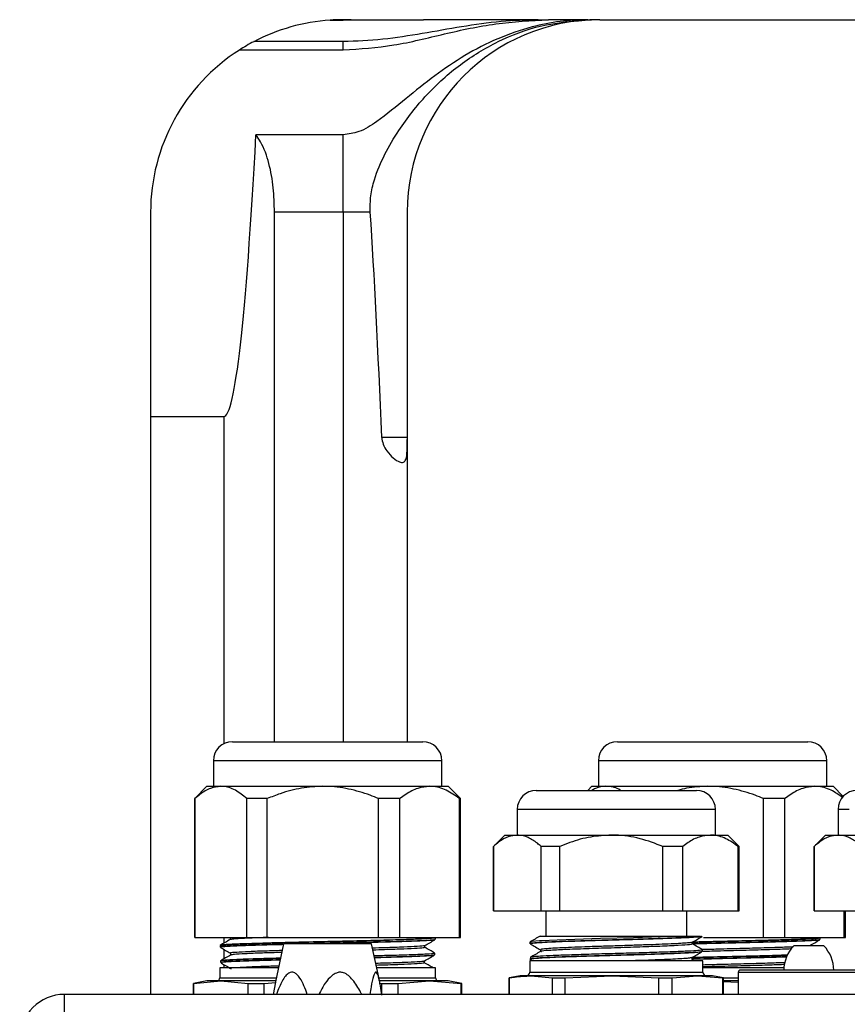
# Model space of a CAD drawing. Units: inches. Extents: x 1562 to 3081, y 824 to 1342.
# Drawn here: x 1760 to 1773, y 1327 to 1342 of the extents above; entities that cross this region are included whole.
import ezdxf

# ---------------------------------------------------------------- set-up
doc = ezdxf.new("R2010")
doc.units = ezdxf.units.IN
doc.header["$LTSCALE"] = 4
doc.header["$MEASUREMENT"] = 0

msp = doc.modelspace()

# ---------------------------------------------------------------- linework, layer by layer
at = {"color": 7, "linetype": 'Continuous', "lineweight": 25}
for p, q in [((1764.729, 1342.16), (1764.931, 1342.16)), ((1764.931, 1342.166), (1764.929, 1342.166)), ((1764.931, 1342.16), (1766.186, 1342.166)), ((1765.057, 1342.166), (1764.931, 1342.166)), ((1764.931, 1342.16), (1764.931, 1342.166)), ((1765.057, 1342.166), (1766.186, 1342.166)), ((1767.972, 1342.166), (1766.186, 1342.166)), ((1767.972, 1342.166), (1768.132, 1342.166)), ((1768.747, 1342.166), (1768.132, 1342.166)), ((1768.931, 1342.166), (1773.291, 1342.166)), ((1764.931, 1341.824), (1763.539, 1341.824)), ((1764.931, 1341.694), (1764.931, 1341.824)), ((1763.314, 1341.694), (1764.931, 1341.694)), ((1764.931, 1340.372), (1763.572, 1340.372)), ((1764.931, 1339.166), (1764.931, 1340.372)), ((1761.931, 1339.166), (1761.931, 1335.98)), ((1763.862, 1330.913), (1763.862, 1339.166)), ((1764.931, 1339.166), (1763.862, 1339.166)), ((1765.354, 1339.166), (1764.931, 1339.166)), ((1765.931, 1339.166), (1765.931, 1330.913)), ((1761.931, 1335.98), (1763.071, 1335.98)), ((1761.931, 1335.98), (1761.931, 1326.973)), ((1763.206, 1330.913), (1764.633, 1330.913)), ((1764.633, 1330.913), (1766.174, 1330.913)), ((1769.206, 1330.913), (1770.633, 1330.913)), ((1770.633, 1330.913), (1772.174, 1330.913)), ((1762.91, 1330.617), (1762.91, 1330.217)), ((1766.47, 1330.217), (1766.47, 1330.617)), ((1768.91, 1330.617), (1768.91, 1330.217)), ((1772.47, 1330.217), (1772.47, 1330.617)), ((1762.81, 1330.217), (1762.619, 1330.026)), ((1762.81, 1330.217), (1763.027, 1330.217)), ((1763.027, 1330.217), (1764.617, 1330.217)), ((1764.617, 1330.217), (1766.28, 1330.217)), ((1766.28, 1330.217), (1766.57, 1330.217)), ((1766.76, 1330.026), (1766.57, 1330.217)), ((1767.941, 1330.153), (1768.081, 1330.153)), ((1768.081, 1330.153), (1770.439, 1330.153)), ((1768.81, 1330.217), (1768.746, 1330.153)), ((1768.81, 1330.217), (1769.027, 1330.217)), ((1769.027, 1330.217), (1770.617, 1330.217)), ((1770.617, 1330.217), (1772.28, 1330.217)), ((1772.28, 1330.217), (1772.57, 1330.217)), ((1772.726, 1330.061), (1772.57, 1330.217)), ((1762.619, 1330.026), (1762.619, 1327.861)), ((1762.622, 1330.026), (1762.619, 1330.026)), ((1762.622, 1327.861), (1762.622, 1330.026)), ((1763.75, 1330.026), (1763.431, 1330.026)), ((1763.431, 1327.861), (1763.431, 1330.026)), ((1763.75, 1327.861), (1763.75, 1330.026)), ((1765.818, 1330.026), (1765.485, 1330.026)), ((1765.485, 1327.861), (1765.485, 1330.026)), ((1765.818, 1327.861), (1765.818, 1330.026)), ((1766.743, 1327.861), (1766.743, 1330.026)), ((1766.76, 1330.026), (1766.743, 1330.026)), ((1766.76, 1327.861), (1766.76, 1330.026)), ((1771.818, 1330.026), (1771.485, 1330.026)), ((1771.485, 1327.861), (1771.485, 1330.026)), ((1771.818, 1327.861), (1771.818, 1330.026)), ((1767.645, 1329.857), (1767.645, 1329.457)), ((1770.735, 1329.457), (1770.735, 1329.857)), ((1772.645, 1329.857), (1772.645, 1329.457)), ((1767.45, 1329.457), (1767.273, 1329.28)), ((1767.45, 1329.457), (1767.646, 1329.457)), ((1767.646, 1329.457), (1769.113, 1329.457)), ((1769.113, 1329.457), (1770.657, 1329.457)), ((1770.657, 1329.457), (1770.93, 1329.457)), ((1771.106, 1329.28), (1770.93, 1329.457)), ((1772.45, 1329.457), (1772.273, 1329.28)), ((1772.45, 1329.457), (1772.646, 1329.457)), ((1772.646, 1329.457), (1774.113, 1329.457)), ((1767.273, 1329.28), (1767.273, 1328.275)), ((1767.275, 1329.28), (1767.273, 1329.28)), ((1767.275, 1328.275), (1767.275, 1329.28)), ((1768.31, 1329.28), (1768.016, 1329.28)), ((1768.016, 1328.275), (1768.016, 1329.28)), ((1768.31, 1328.275), (1768.31, 1329.28)), ((1769.916, 1328.275), (1769.916, 1329.28)), ((1770.224, 1329.28), (1769.916, 1329.28)), ((1770.224, 1328.275), (1770.224, 1329.28)), ((1771.089, 1328.275), (1771.089, 1329.28)), ((1771.106, 1329.28), (1771.089, 1329.28)), ((1771.106, 1328.275), (1771.106, 1329.28)), ((1772.273, 1329.28), (1772.273, 1328.275)), ((1772.275, 1329.28), (1772.273, 1329.28)), ((1772.275, 1328.275), (1772.275, 1329.28)), ((1767.273, 1328.275), (1767.275, 1328.275)), ((1767.275, 1328.275), (1768.016, 1328.275)), ((1768.016, 1328.275), (1768.31, 1328.275)), ((1768.09, 1328.275), (1768.09, 1327.875)), ((1768.31, 1328.275), (1769.916, 1328.275)), ((1769.916, 1328.275), (1770.224, 1328.275)), ((1770.224, 1328.275), (1771.089, 1328.275)), ((1770.29, 1327.875), (1770.29, 1328.275)), ((1771.089, 1328.275), (1771.106, 1328.275)), ((1772.273, 1328.275), (1772.275, 1328.275)), ((1772.275, 1328.275), (1773.016, 1328.275)), ((1772.743, 1327.861), (1772.743, 1328.275)), ((1772.76, 1327.861), (1772.76, 1328.275)), ((1762.619, 1327.861), (1762.622, 1327.861)), ((1762.622, 1327.861), (1763.431, 1327.861)), ((1763.17, 1327.856), (1763.17, 1327.827)), ((1763.431, 1327.861), (1763.75, 1327.861)), ((1763.75, 1327.861), (1765.485, 1327.861)), ((1765.485, 1327.861), (1765.818, 1327.861)), ((1765.818, 1327.861), (1766.743, 1327.861)), ((1766.354, 1327.861), (1766.354, 1327.861)), ((1766.369, 1327.829), (1766.369, 1327.856)), ((1766.743, 1327.861), (1766.76, 1327.861)), ((1770.502, 1327.875), (1770.011, 1327.875)), ((1770.549, 1327.861), (1771.485, 1327.861)), ((1771.485, 1327.861), (1771.818, 1327.861)), ((1771.818, 1327.861), (1772.743, 1327.861)), ((1772.354, 1327.861), (1772.354, 1327.861)), ((1772.369, 1327.829), (1772.369, 1327.856)), ((1772.743, 1327.861), (1772.76, 1327.861)), ((1763.014, 1327.736), (1763.014, 1327.71)), ((1764.004, 1327.761), (1763.877, 1327.168)), ((1765.376, 1327.761), (1764.004, 1327.761)), ((1765.502, 1327.168), (1765.376, 1327.761)), ((1766.206, 1327.706), (1766.206, 1327.735)), ((1767.842, 1327.79), (1767.843, 1327.763)), ((1768.006, 1327.67), (1768.006, 1327.641)), ((1770.377, 1327.76), (1770.377, 1327.789)), ((1770.532, 1327.643), (1770.533, 1327.67)), ((1772.157, 1327.733), (1771.955, 1327.733)), ((1772.424, 1327.733), (1772.157, 1327.733)), ((1763.177, 1327.616), (1763.177, 1327.587)), ((1766.361, 1327.589), (1766.362, 1327.615)), ((1767.85, 1327.55), (1767.851, 1327.524)), ((1767.862, 1327.521), (1767.866, 1327.518)), ((1770.395, 1327.506), (1770.366, 1327.523)), ((1770.37, 1327.52), (1770.37, 1327.549)), ((1763.01, 1327.387), (1763.01, 1327.234)), ((1763.924, 1327.387), (1763.01, 1327.387)), ((1763.021, 1327.495), (1763.022, 1327.469)), ((1766.37, 1327.387), (1765.455, 1327.387)), ((1766.198, 1327.466), (1766.198, 1327.495)), ((1766.37, 1327.234), (1766.37, 1327.387)), ((1767.84, 1327.499), (1767.84, 1327.322)), ((1770.54, 1327.499), (1767.84, 1327.499)), ((1770.54, 1327.322), (1770.54, 1327.499)), ((1771.801, 1327.387), (1770.54, 1327.387)), ((1772.041, 1327.353), (1771.128, 1327.353)), ((1773.252, 1327.353), (1772.041, 1327.353)), ((1767.69, 1327.263), (1767.521, 1327.233)), ((1767.521, 1327.233), (1767.521, 1326.973)), ((1767.521, 1326.973), (1767.521, 1327.233)), ((1767.521, 1327.233), (1767.521, 1327.233)), ((1767.859, 1327.263), (1767.69, 1327.263)), ((1767.859, 1327.263), (1768.196, 1327.233)), ((1769.123, 1327.263), (1767.859, 1327.263)), ((1768.196, 1327.233), (1768.392, 1327.233)), ((1768.196, 1326.973), (1768.196, 1327.233)), ((1768.392, 1327.233), (1769.123, 1327.263)), ((1768.392, 1326.973), (1768.392, 1327.233)), ((1769.123, 1327.263), (1769.854, 1327.233)), ((1770.454, 1327.263), (1769.123, 1327.263)), ((1769.854, 1326.973), (1769.854, 1327.233)), ((1769.854, 1327.233), (1770.061, 1327.233)), ((1770.061, 1327.233), (1770.454, 1327.263)), ((1770.061, 1326.973), (1770.061, 1327.233)), ((1770.454, 1327.263), (1770.848, 1327.233)), ((1770.69, 1327.263), (1770.454, 1327.263)), ((1770.859, 1327.233), (1770.69, 1327.263)), ((1770.848, 1326.973), (1770.848, 1327.233)), ((1770.848, 1327.233), (1770.859, 1327.233)), ((1770.859, 1326.973), (1770.859, 1327.233)), ((1771.09, 1327.315), (1771.09, 1326.973)), ((1762.81, 1327.183), (1762.598, 1327.145)), ((1762.598, 1327.145), (1762.598, 1326.973)), ((1762.598, 1327.145), (1762.599, 1327.145)), ((1762.599, 1327.145), (1763.027, 1327.183)), ((1762.599, 1326.973), (1762.599, 1327.145)), ((1763.027, 1327.183), (1762.81, 1327.183)), ((1763.027, 1327.183), (1763.454, 1327.145)), ((1763.881, 1327.183), (1763.027, 1327.183)), ((1763.454, 1327.145), (1763.701, 1327.145)), ((1763.454, 1326.973), (1763.454, 1327.145)), ((1763.701, 1327.145), (1763.881, 1327.158)), ((1763.701, 1326.973), (1763.701, 1327.145)), ((1763.847, 1326.973), (1763.881, 1327.167)), ((1765.495, 1327.147), (1765.534, 1327.145)), ((1766.28, 1327.183), (1765.504, 1327.183)), ((1765.534, 1327.145), (1765.792, 1327.145)), ((1765.534, 1326.977), (1765.534, 1327.145)), ((1765.792, 1327.145), (1766.28, 1327.183)), ((1765.792, 1326.973), (1765.792, 1327.145)), ((1766.28, 1327.183), (1766.769, 1327.145)), ((1766.57, 1327.183), (1766.28, 1327.183)), ((1766.781, 1327.145), (1766.57, 1327.183)), ((1766.769, 1326.973), (1766.769, 1327.145)), ((1766.769, 1327.145), (1766.781, 1327.145)), ((1766.781, 1326.973), (1766.781, 1327.145)), ((1771.09, 1327.183), (1770.859, 1327.183)), ((1770.859, 1327.173), (1771.09, 1327.164)), ((1760.59, 1326.675), (1760.59, 1326.973)), ((1782.69, 1326.973), (1760.59, 1326.973))]:
    msp.add_line(p, q, dxfattribs=at)
at = {"color": 8, "linetype": 'Continuous', "lineweight": 25}
for p, q in [((1764.931, 1339.166), (1764.931, 1330.913)), ((1763.071, 1335.98), (1763.071, 1330.88)), ((1765.931, 1335.654), (1765.533, 1335.654)), ((1764.621, 1330.617), (1762.91, 1330.617)), ((1766.47, 1330.617), (1764.621, 1330.617)), ((1770.621, 1330.617), (1768.91, 1330.617)), ((1772.47, 1330.617), (1770.621, 1330.617)), ((1767.819, 1329.857), (1767.645, 1329.857)), ((1770.735, 1329.857), (1767.819, 1329.857)), ((1772.819, 1329.857), (1772.645, 1329.857)), ((1763.071, 1327.861), (1763.071, 1327.77)), ((1763.071, 1327.677), (1763.071, 1327.526)), ((1763.071, 1327.441), (1763.071, 1327.387)), ((1763.01, 1327.234), (1763.891, 1327.234)), ((1765.5, 1327.234), (1766.37, 1327.234)), ((1767.84, 1327.322), (1767.992, 1327.322)), ((1767.992, 1327.322), (1770.54, 1327.322)), ((1770.854, 1327.234), (1771.09, 1327.234)), ((1772.035, 1327.315), (1771.09, 1327.315)), ((1773.29, 1327.315), (1772.035, 1327.315))]:
    msp.add_line(p, q, dxfattribs=at)
at = {"color": 7, "linetype": 'Continuous', "lineweight": 25, "flags": 128}
msp.add_lwpolyline([(1770.011, 1327.875), (1769.739, 1327.866), (1769.459, 1327.858), (1768.943, 1327.843), (1768.542, 1327.831), (1768.27, 1327.821), (1768.023, 1327.81), (1768.003, 1327.809), (1767.997, 1327.808), (1767.995, 1327.808), (1767.994, 1327.808), (1767.994, 1327.808), (1767.994, 1327.808), (1767.994, 1327.808), (1767.994, 1327.808), (1767.994, 1327.808), (1767.875, 1327.798), (1767.847, 1327.79)], dxfattribs=at)
at = {"color": 7, "linetype": 'Continuous', "lineweight": 25}
for centre, radius, start, end in [((1764.931, 1339.166), 3, 93.8648, 117.6345), ((1764.931, 1339.166), 3, 90.0382, 93.8648), ((1768.931, 1339.166), 3, 90, 180), ((1764.931, 1339.166), 3, 117.6345, 122.6047), ((1764.931, 1339.166), 3, 122.6047, 180), ((1763.206, 1330.617), 0.296, 90, 180), ((1766.174, 1330.617), 0.296, 0, 90), ((1769.206, 1330.617), 0.296, 90, 180), ((1772.174, 1330.617), 0.296, 0, 90), ((1767.941, 1329.857), 0.296, 90, 180), ((1770.439, 1329.857), 0.296, 0, 90), ((1772.941, 1329.857), 0.296, 90, 180), ((1772.373, 1327.339), 0.574, 136.6888, 178.6078), ((1772.006, 1327.339), 0.574, 1.3922, 43.3112), ((1771.128, 1327.315), 0.038, 90, 180), ((1762.959, 1327.234), 0.051, 270, 0), ((1766.421, 1327.234), 0.051, 180, 270), ((1767.781, 1327.322), 0.059, 270, 0), ((1770.599, 1327.322), 0.059, 180, 270), ((1760.59, 1326.275), 0.699, 90, 180)]:
    msp.add_arc(centre, radius, start, end, dxfattribs=at)
for centre, start_param, end_param in [((1763.071, 1368.541), 3.141593, 3.667049), ((1764.931, 1309.67), 5.636358, 5.84581)]:
    msp.add_ellipse(centre, major_axis=(0, 32.561), ratio=0.030711, start_param=start_param, end_param=end_param, dxfattribs=at)
for points, knots in [([(1768.747, 1342.166), (1768.602, 1342.161), (1768.309, 1342.15), (1767.836, 1342.053), (1767.335, 1341.88), (1766.827, 1341.618), (1766.353, 1341.297), (1765.908, 1340.935), (1765.533, 1340.623), (1765.204, 1340.41), (1765.014, 1340.384), (1764.931, 1340.372)], [0, 0, 0, 0, 0.101042, 0.203781, 0.334962, 0.468915, 0.600429, 0.732918, 0.867755, 0.942158, 1, 1, 1, 1]), ([(1767.972, 1342.166), (1767.779, 1342.16), (1767.379, 1342.147), (1766.778, 1342.058), (1766.166, 1341.949), (1765.552, 1341.849), (1765.138, 1341.832), (1764.931, 1341.824)], [0, 0, 0, 0, 0.188739, 0.391562, 0.594518, 0.79741, 1, 1, 1, 1]), ([(1764.931, 1341.694), (1765.195, 1341.712), (1765.729, 1341.749), (1766.512, 1341.949), (1767.311, 1342.123), (1767.858, 1342.152), (1768.132, 1342.166)], [0, 0, 0, 0, 0.244798, 0.494091, 0.745779, 1, 1, 1, 1]), ([(1765.354, 1339.166), (1765.354, 1339.252), (1765.354, 1339.423), (1765.428, 1339.73), (1765.574, 1340.074), (1765.842, 1340.523), (1766.221, 1341.008), (1766.743, 1341.481), (1767.34, 1341.844), (1768.031, 1342.11), (1768.533, 1342.147), (1768.804, 1342.166)], [0, 0, 0, 0, 0.051335, 0.102778, 0.189261, 0.275983, 0.41737, 0.558673, 0.697974, 0.837163, 1, 1, 1, 1]), ([(1763.862, 1339.166), (1763.858, 1339.293), (1763.851, 1339.551), (1763.786, 1339.924), (1763.689, 1340.202), (1763.597, 1340.336), (1763.572, 1340.372)], [0, 0, 0, 0, 0.295035, 0.599024, 0.892436, 1, 1, 1, 1]), ([(1765.533, 1335.654), (1765.539, 1335.619), (1765.551, 1335.54), (1765.621, 1335.427), (1765.714, 1335.327), (1765.807, 1335.268), (1765.874, 1335.262), (1765.911, 1335.303), (1765.927, 1335.386), (1765.931, 1335.495), (1765.931, 1335.581), (1765.931, 1335.625)], [0, 0, 0, 0, 0.082983, 0.183961, 0.326959, 0.472007, 0.583873, 0.696194, 0.797883, 0.897808, 1, 1, 1, 1]), ([(1763.027, 1330.217), (1762.972, 1330.21), (1762.861, 1330.197), (1762.726, 1330.115), (1762.648, 1330.048), (1762.622, 1330.026)], [0, 0, 0, 0, 0.391933, 0.795914, 1, 1, 1, 1]), ([(1763.431, 1330.026), (1763.372, 1330.074), (1763.252, 1330.171), (1763.113, 1330.215), (1763.037, 1330.217), (1763.027, 1330.217)], [0, 0, 0, 0, 0.455343, 0.924568, 1, 1, 1, 1]), ([(1764.617, 1330.217), (1764.506, 1330.211), (1764.28, 1330.199), (1763.99, 1330.121), (1763.817, 1330.052), (1763.75, 1330.026)], [0, 0, 0, 0, 0.3734573, 0.757452, 1, 1, 1, 1]), ([(1765.485, 1330.026), (1765.441, 1330.044), (1765.289, 1330.105), (1765.016, 1330.184), (1764.766, 1330.216), (1764.632, 1330.217), (1764.617, 1330.217)], [0, 0, 0, 0, 0.160226, 0.549952, 0.949521, 1, 1, 1, 1]), ([(1766.28, 1330.217), (1766.218, 1330.21), (1766.092, 1330.197), (1765.937, 1330.115), (1765.848, 1330.048), (1765.818, 1330.026)], [0, 0, 0, 0, 0.391933, 0.795914, 1, 1, 1, 1]), ([(1766.743, 1330.026), (1766.675, 1330.074), (1766.538, 1330.171), (1766.379, 1330.215), (1766.292, 1330.217), (1766.28, 1330.217)], [0, 0, 0, 0, 0.4553426, 0.9245678, 1, 1, 1, 1]), ([(1769.027, 1330.217), (1768.972, 1330.213), (1768.898, 1330.209), (1768.827, 1330.164), (1768.808, 1330.153)], [0, 0, 0, 0, 0.739464, 1, 1, 1, 1]), ([(1769.256, 1330.153), (1769.254, 1330.154), (1769.191, 1330.2), (1769.113, 1330.214), (1769.037, 1330.216), (1769.027, 1330.217)], [0, 0, 0, 0, 0.01925, 0.864171, 1, 1, 1, 1]), ([(1770.617, 1330.217), (1770.505, 1330.213), (1770.346, 1330.208), (1770.194, 1330.165), (1770.149, 1330.153)], [0, 0, 0, 0, 0.703979, 1, 1, 1, 1]), ([(1771.485, 1330.026), (1771.441, 1330.044), (1771.289, 1330.105), (1771.016, 1330.184), (1770.766, 1330.216), (1770.632, 1330.217), (1770.617, 1330.217)], [0, 0, 0, 0, 0.160226, 0.549952, 0.949521, 1, 1, 1, 1]), ([(1772.28, 1330.217), (1772.218, 1330.21), (1772.092, 1330.197), (1771.937, 1330.115), (1771.848, 1330.048), (1771.818, 1330.026)], [0, 0, 0, 0, 0.391933, 0.795914, 1, 1, 1, 1]), ([(1772.716, 1330.043), (1772.657, 1330.085), (1772.528, 1330.175), (1772.379, 1330.215), (1772.292, 1330.217), (1772.28, 1330.217)], [0, 0, 0, 0, 0.419957, 0.919667, 1, 1, 1, 1]), ([(1767.646, 1329.457), (1767.598, 1329.451), (1767.501, 1329.44), (1767.377, 1329.367), (1767.303, 1329.304), (1767.275, 1329.28)], [0, 0, 0, 0, 0.375575, 0.761854, 1, 1, 1, 1]), ([(1768.016, 1329.28), (1767.997, 1329.297), (1767.932, 1329.354), (1767.815, 1329.427), (1767.709, 1329.456), (1767.652, 1329.457), (1767.646, 1329.457)], [0, 0, 0, 0, 0.161694, 0.552022, 0.952262, 1, 1, 1, 1]), ([(1769.113, 1329.457), (1769.005, 1329.451), (1768.785, 1329.438), (1768.518, 1329.363), (1768.362, 1329.301), (1768.31, 1329.28)], [0, 0, 0, 0, 0.391933, 0.795914, 1, 1, 1, 1]), ([(1769.916, 1329.28), (1769.798, 1329.324), (1769.559, 1329.415), (1769.283, 1329.455), (1769.133, 1329.457), (1769.113, 1329.457)], [0, 0, 0, 0, 0.455342, 0.924566, 1, 1, 1, 1]), ([(1770.657, 1329.457), (1770.598, 1329.451), (1770.48, 1329.438), (1770.336, 1329.363), (1770.252, 1329.301), (1770.224, 1329.28)], [0, 0, 0, 0, 0.391933, 0.795914, 1, 1, 1, 1]), ([(1771.089, 1329.28), (1771.025, 1329.324), (1770.897, 1329.415), (1770.749, 1329.455), (1770.668, 1329.457), (1770.657, 1329.457)], [0, 0, 0, 0, 0.455342, 0.924566, 1, 1, 1, 1]), ([(1772.646, 1329.457), (1772.598, 1329.451), (1772.501, 1329.44), (1772.377, 1329.367), (1772.303, 1329.304), (1772.275, 1329.28)], [0, 0, 0, 0, 0.3755749, 0.7618544, 1, 1, 1, 1]), ([(1773.016, 1329.28), (1772.997, 1329.297), (1772.932, 1329.354), (1772.815, 1329.427), (1772.709, 1329.456), (1772.652, 1329.457), (1772.646, 1329.457)], [0, 0, 0, 0, 0.161694, 0.552022, 0.952262, 1, 1, 1, 1]), ([(1763.171, 1327.828), (1763.145, 1327.813), (1763.093, 1327.783), (1763.041, 1327.753), (1763.015, 1327.738)], [0, 0, 0, 0, 0.499983, 1, 1, 1, 1]), ([(1763.024, 1327.737), (1763.041, 1327.741), (1763.079, 1327.749), (1763.315, 1327.76), (1763.637, 1327.77), (1764.043, 1327.781), (1764.51, 1327.792), (1764.978, 1327.803), (1765.357, 1327.811), (1765.578, 1327.818), (1765.652, 1327.82)], [0, 0, 0, 0, 0.1404, 0.29703, 0.374518, 0.531181, 0.687904, 0.765438, 0.922195, 1, 1, 1, 1]), ([(1763.77, 1327.861), (1763.731, 1327.86), (1763.585, 1327.855), (1763.38, 1327.847), (1763.21, 1327.837), (1763.188, 1327.831), (1763.178, 1327.828)], [0, 0, 0, 0, 0.1120133, 0.4222798, 0.7324744, 1, 1, 1, 1]), ([(1766.35, 1327.829), (1766.351, 1327.827), (1766.358, 1327.821), (1766.187, 1327.811), (1765.84, 1327.798), (1765.354, 1327.785), (1764.81, 1327.773), (1764.455, 1327.765), (1764.286, 1327.761)], [0, 0, 0, 0, 0.068309, 0.258378, 0.448419, 0.638418, 0.828366, 1, 1, 1, 1]), ([(1766.204, 1327.734), (1766.23, 1327.749), (1766.282, 1327.779), (1766.334, 1327.809), (1766.36, 1327.824)], [0, 0, 0, 0, 0.499985, 1, 1, 1, 1]), ([(1768.001, 1327.883), (1767.975, 1327.867), (1767.922, 1327.837), (1767.87, 1327.807), (1767.844, 1327.792)], [0, 0, 0, 0, 0.499965, 1, 1, 1, 1]), ([(1770.502, 1327.875), (1770.5, 1327.875), (1770.488, 1327.873), (1770.427, 1327.867), (1770.255, 1327.858), (1769.906, 1327.845), (1769.477, 1327.832), (1769.015, 1327.819), (1768.575, 1327.806), (1768.2, 1327.793), (1767.95, 1327.78), (1767.833, 1327.771), (1767.854, 1327.765), (1767.858, 1327.764)], [0, 0, 0, 0, 0.007761, 0.038833, 0.155086, 0.271341, 0.387545, 0.50371, 0.619835, 0.735931, 0.851996, 0.968027, 1, 1, 1, 1]), ([(1770.011, 1327.875), (1769.903, 1327.875), (1769.688, 1327.875), (1769.293, 1327.875), (1768.873, 1327.875), (1768.475, 1327.875), (1768.177, 1327.875), (1768.007, 1327.875), (1768.005, 1327.875), (1768.003, 1327.875)], [0, 0, 0, 0, 0.134526, 0.269094, 0.429896, 0.588638, 0.744947, 0.898298, 1, 1, 1, 1]), ([(1770.37, 1327.789), (1770.448, 1327.79), (1770.616, 1327.794), (1770.98, 1327.803), (1771.438, 1327.813), (1771.828, 1327.824), (1772.128, 1327.835), (1772.334, 1327.845), (1772.349, 1327.852), (1772.356, 1327.856)], [0, 0, 0, 0, 0.081452, 0.175863, 0.36674, 0.557688, 0.652156, 0.843147, 1, 1, 1, 1]), ([(1770.375, 1327.788), (1770.401, 1327.803), (1770.453, 1327.833), (1770.505, 1327.863), (1770.531, 1327.878)], [0, 0, 0, 0, 0.499965, 1, 1, 1, 1]), ([(1772.35, 1327.829), (1772.351, 1327.827), (1772.358, 1327.821), (1772.187, 1327.811), (1771.84, 1327.798), (1771.354, 1327.785), (1770.841, 1327.773), (1770.516, 1327.766), (1770.378, 1327.763)], [0, 0, 0, 0, 0.070507, 0.266692, 0.462849, 0.658962, 0.855023, 1, 1, 1, 1]), ([(1772.204, 1327.734), (1772.23, 1327.749), (1772.282, 1327.779), (1772.334, 1327.809), (1772.36, 1327.824)], [0, 0, 0, 0, 0.499985, 1, 1, 1, 1]), ([(1763.022, 1327.705), (1763.048, 1327.69), (1763.1, 1327.66), (1763.152, 1327.63), (1763.177, 1327.615)], [0, 0, 0, 0, 0.504708, 1, 1, 1, 1]), ([(1764.002, 1327.754), (1763.907, 1327.751), (1763.637, 1327.745), (1763.305, 1327.734), (1763.051, 1327.721), (1763.035, 1327.714), (1763.027, 1327.71)], [0, 0, 0, 0, 0.161663, 0.457282, 0.752836, 1, 1, 1, 1]), ([(1766.193, 1327.734), (1766.194, 1327.733), (1766.201, 1327.729), (1766.099, 1327.721), (1765.891, 1327.71), (1765.643, 1327.702), (1765.454, 1327.696), (1765.39, 1327.695)], [0, 0, 0, 0, 0.0775971, 0.3397499, 0.6018644, 0.8639222, 1, 1, 1, 1]), ([(1766.192, 1327.706), (1766.195, 1327.704), (1766.204, 1327.699), (1766.101, 1327.691), (1765.891, 1327.68), (1765.645, 1327.672), (1765.458, 1327.666), (1765.396, 1327.665)], [0, 0, 0, 0, 0.117421, 0.369506, 0.621555, 0.873549, 1, 1, 1, 1]), ([(1766.36, 1327.618), (1766.334, 1327.633), (1766.282, 1327.663), (1766.23, 1327.693), (1766.204, 1327.708)], [0, 0, 0, 0, 0.500016, 1, 1, 1, 1]), ([(1770.523, 1327.67), (1770.524, 1327.668), (1770.528, 1327.663), (1770.441, 1327.655), (1770.276, 1327.645), (1770.039, 1327.636), (1769.75, 1327.626), (1769.427, 1327.617), (1769.088, 1327.607), (1768.757, 1327.598), (1768.452, 1327.588), (1768.194, 1327.578), (1768.002, 1327.569), (1767.89, 1327.56), (1767.842, 1327.554), (1767.853, 1327.55), (1767.855, 1327.55)], [0, 0, 0, 0, 0.045578, 0.125377, 0.205158, 0.284922, 0.364667, 0.444395, 0.524106, 0.603799, 0.683474, 0.763131, 0.842771, 0.915006, 0.987385, 1, 1, 1, 1]), ([(1767.852, 1327.758), (1767.878, 1327.743), (1767.93, 1327.713), (1767.982, 1327.683), (1768.008, 1327.668)], [0, 0, 0, 0, 0.500035, 1, 1, 1, 1]), ([(1770.369, 1327.788), (1770.368, 1327.787), (1770.365, 1327.783), (1770.307, 1327.776), (1770.2, 1327.768), (1770.048, 1327.761), (1769.861, 1327.753), (1769.646, 1327.745), (1769.412, 1327.737), (1769.169, 1327.729), (1768.927, 1327.722), (1768.696, 1327.714), (1768.486, 1327.706), (1768.305, 1327.698), (1768.161, 1327.69), (1768.062, 1327.682), (1768.009, 1327.676), (1768.011, 1327.672), (1768.012, 1327.67)], [0, 0, 0, 0, 0.031821, 0.098257, 0.164676, 0.231085, 0.297476, 0.363858, 0.430222, 0.496576, 0.562913, 0.62924, 0.695551, 0.76185, 0.828134, 0.894406, 0.960662, 1, 1, 1, 1]), ([(1770.369, 1327.76), (1770.363, 1327.756), (1770.349, 1327.748), (1770.168, 1327.736), (1769.881, 1327.723), (1769.513, 1327.71), (1769.108, 1327.697), (1768.714, 1327.684), (1768.371, 1327.672), (1768.131, 1327.659), (1768.011, 1327.649), (1768.019, 1327.643), (1768.021, 1327.642)], [0, 0, 0, 0, 0.093705, 0.203125, 0.312458, 0.42189, 0.531582, 0.641153, 0.750427, 0.859571, 0.968768, 1, 1, 1, 1]), ([(1770.532, 1327.672), (1770.506, 1327.687), (1770.454, 1327.717), (1770.401, 1327.747), (1770.375, 1327.762)], [0, 0, 0, 0, 0.500039, 1, 1, 1, 1]), ([(1771.951, 1327.714), (1771.927, 1327.713), (1771.837, 1327.708), (1771.585, 1327.7), (1771.223, 1327.69), (1770.856, 1327.68), (1770.625, 1327.674), (1770.531, 1327.672)], [0, 0, 0, 0, 0.087389, 0.33511, 0.582762, 0.83038, 1, 1, 1, 1]), ([(1771.927, 1327.683), (1771.911, 1327.682), (1771.827, 1327.678), (1771.585, 1327.67), (1771.223, 1327.66), (1770.859, 1327.65), (1770.631, 1327.645), (1770.54, 1327.642)], [0, 0, 0, 0, 0.0618188, 0.3179742, 0.5740584, 0.8301063, 1, 1, 1, 1]), ([(1763.178, 1327.588), (1763.152, 1327.573), (1763.1, 1327.543), (1763.048, 1327.513), (1763.022, 1327.498)], [0, 0, 0, 0, 0.499983, 1, 1, 1, 1]), ([(1763.037, 1327.497), (1763.034, 1327.498), (1763.014, 1327.503), (1763.164, 1327.513), (1763.474, 1327.526), (1763.796, 1327.534), (1763.956, 1327.539)], [0, 0, 0, 0, 0.061188, 0.374688, 0.68827, 1, 1, 1, 1]), ([(1763.951, 1327.512), (1763.858, 1327.51), (1763.595, 1327.503), (1763.279, 1327.492), (1763.048, 1327.481), (1763.043, 1327.473), (1763.04, 1327.47)], [0, 0, 0, 0, 0.164548, 0.469977, 0.775344, 1, 1, 1, 1]), ([(1763.982, 1327.657), (1763.875, 1327.654), (1763.65, 1327.648), (1763.392, 1327.637), (1763.229, 1327.627), (1763.161, 1327.62), (1763.179, 1327.616), (1763.18, 1327.616)], [0, 0, 0, 0, 0.229451, 0.481573, 0.733632, 0.985655, 1, 1, 1, 1]), ([(1763.975, 1327.627), (1763.87, 1327.624), (1763.647, 1327.618), (1763.395, 1327.607), (1763.221, 1327.597), (1763.195, 1327.591), (1763.183, 1327.588)], [0, 0, 0, 0, 0.2349683, 0.4986416, 0.762249, 1, 1, 1, 1]), ([(1766.336, 1327.588), (1766.338, 1327.586), (1766.344, 1327.58), (1766.15, 1327.57), (1765.832, 1327.558), (1765.542, 1327.551), (1765.421, 1327.548)], [0, 0, 0, 0, 0.143727, 0.45857, 0.773351, 1, 1, 1, 1]), ([(1766.197, 1327.494), (1766.223, 1327.509), (1766.275, 1327.54), (1766.327, 1327.57), (1766.353, 1327.585)], [0, 0, 0, 0, 0.499984, 1, 1, 1, 1]), ([(1770.516, 1327.642), (1770.518, 1327.641), (1770.529, 1327.635), (1770.397, 1327.626), (1770.128, 1327.613), (1769.743, 1327.6), (1769.298, 1327.587), (1768.84, 1327.574), (1768.424, 1327.561), (1768.09, 1327.548), (1767.894, 1327.535), (1767.821, 1327.526), (1767.861, 1327.521), (1767.866, 1327.52)], [0, 0, 0, 0, 0.029177, 0.13535, 0.241487, 0.347589, 0.453665, 0.559712, 0.665727, 0.771707, 0.877651, 0.983567, 1, 1, 1, 1]), ([(1768.008, 1327.642), (1767.981, 1327.627), (1767.929, 1327.597), (1767.877, 1327.566), (1767.851, 1327.551)], [0, 0, 0, 0, 0.499962, 1, 1, 1, 1]), ([(1770.362, 1327.547), (1770.358, 1327.546), (1770.347, 1327.541), (1770.274, 1327.534), (1770.155, 1327.526), (1769.994, 1327.518), (1769.799, 1327.511), (1769.616, 1327.504), (1769.498, 1327.5), (1769.459, 1327.499)], [0, 0, 0, 0, 0.115984, 0.276443, 0.436864, 0.597257, 0.757611, 0.917939, 1, 1, 1, 1]), ([(1770.365, 1327.548), (1770.409, 1327.549), (1770.631, 1327.555), (1771.064, 1327.564), (1771.544, 1327.576), (1771.766, 1327.583), (1771.854, 1327.586)], [0, 0, 0, 0, 0.084421, 0.428136, 0.771929, 1, 1, 1, 1]), ([(1770.367, 1327.547), (1770.393, 1327.563), (1770.445, 1327.593), (1770.497, 1327.623), (1770.523, 1327.638)], [0, 0, 0, 0, 0.499966, 1, 1, 1, 1]), ([(1771.848, 1327.56), (1771.822, 1327.559), (1771.68, 1327.553), (1771.291, 1327.544), (1770.798, 1327.532), (1770.491, 1327.525), (1770.369, 1327.522)], [0, 0, 0, 0, 0.075818, 0.423344, 0.770787, 1, 1, 1, 1]), ([(1763.03, 1327.464), (1763.056, 1327.449), (1763.108, 1327.419), (1763.16, 1327.389), (1763.186, 1327.374)], [0, 0, 0, 0, 0.500014, 1, 1, 1, 1]), ([(1763.93, 1327.416), (1763.847, 1327.413), (1763.647, 1327.407), (1763.41, 1327.398), (1763.287, 1327.391), (1763.246, 1327.387), (1763.243, 1327.387)], [0, 0, 0, 0, 0.254605, 0.615294, 0.975888, 1, 1, 1, 1]), ([(1766.186, 1327.494), (1766.188, 1327.494), (1766.196, 1327.489), (1766.099, 1327.481), (1765.895, 1327.471), (1765.663, 1327.462), (1765.49, 1327.458), (1765.44, 1327.456)], [0, 0, 0, 0, 0.0735, 0.345375, 0.617208, 0.888985, 1, 1, 1, 1]), ([(1766.185, 1327.466), (1766.188, 1327.465), (1766.199, 1327.46), (1766.1, 1327.451), (1765.895, 1327.441), (1765.665, 1327.432), (1765.495, 1327.428), (1765.447, 1327.426)], [0, 0, 0, 0, 0.11141, 0.373518, 0.635586, 0.897599, 1, 1, 1, 1]), ([(1766.337, 1327.387), (1766.316, 1327.399), (1766.27, 1327.426), (1766.223, 1327.453), (1766.197, 1327.468)], [0, 0, 0, 0, 0.443259, 1, 1, 1, 1]), ([(1771.825, 1327.469), (1771.75, 1327.466), (1771.581, 1327.46), (1771.233, 1327.45), (1770.87, 1327.441), (1770.636, 1327.435), (1770.54, 1327.432)], [0, 0, 0, 0, 0.230669, 0.514987, 0.799263, 1, 1, 1, 1]), ([(1771.818, 1327.439), (1771.745, 1327.436), (1771.578, 1327.43), (1771.233, 1327.42), (1770.87, 1327.411), (1770.636, 1327.405), (1770.54, 1327.402)], [0, 0, 0, 0, 0.225012, 0.51142, 0.797787, 1, 1, 1, 1]), ([(1764.373, 1326.973), (1764.34, 1327.064), (1764.297, 1327.18), (1764.216, 1327.283), (1764.17, 1327.316), (1764.125, 1327.322), (1764.078, 1327.305), (1764.008, 1327.236), (1763.945, 1327.117), (1763.907, 1327.013), (1763.892, 1326.973)], [0, 0, 0, 0, 0.297642, 0.382284, 0.454663, 0.511238, 0.567783, 0.653557, 0.866884, 1, 1, 1, 1]), ([(1765.221, 1326.973), (1765.216, 1326.985), (1765.176, 1327.065), (1765.112, 1327.169), (1765.018, 1327.269), (1764.949, 1327.312), (1764.881, 1327.323), (1764.817, 1327.308), (1764.734, 1327.254), (1764.639, 1327.14), (1764.585, 1327.033), (1764.554, 1326.973)], [0, 0, 0, 0, 0.036868, 0.266729, 0.35739, 0.448947, 0.505938, 0.562974, 0.644166, 0.80173, 1, 1, 1, 1]), ([(1765.534, 1326.964), (1765.521, 1327.058), (1765.504, 1327.178), (1765.473, 1327.283), (1765.455, 1327.316), (1765.438, 1327.322), (1765.421, 1327.305), (1765.394, 1327.236), (1765.37, 1327.117), (1765.356, 1327.013), (1765.35, 1326.973)], [0, 0, 0, 0, 0.305124, 0.388864, 0.460472, 0.516444, 0.572387, 0.657247, 0.868302, 1, 1, 1, 1]), ([(1767.521, 1327.233), (1767.548, 1327.237), (1767.66, 1327.255), (1767.773, 1327.26), (1767.859, 1327.263)], [0, 0, 0, 0, 0.2395935, 1, 1, 1, 1])]:
    msp.add_open_spline(points, degree=3, knots=knots, dxfattribs=at)
at = {"color": 8, "linetype": 'Continuous', "lineweight": 25}
for points, knots in [([(1766.354, 1327.858), (1766.358, 1327.855), (1766.37, 1327.85), (1766.246, 1327.84), (1766.01, 1327.83), (1765.671, 1327.82), (1765.262, 1327.809), (1764.809, 1327.799), (1764.349, 1327.788), (1763.913, 1327.778), (1763.535, 1327.767), (1763.245, 1327.757), (1763.058, 1327.747), (1763.033, 1327.741), (1763.022, 1327.738)], [0, 0, 0, 0, 0.056514, 0.143355, 0.230189, 0.317004, 0.403798, 0.490581, 0.577345, 0.664089, 0.750822, 0.837535, 0.924229, 1, 1, 1, 1]), ([(1766.347, 1327.825), (1766.349, 1327.823), (1766.357, 1327.819), (1766.244, 1327.811), (1766.016, 1327.8), (1765.682, 1327.79), (1765.277, 1327.78), (1764.854, 1327.77), (1764.58, 1327.763), (1764.456, 1327.761)], [0, 0, 0, 0, 0.052384, 0.215434, 0.378464, 0.541461, 0.704417, 0.867352, 1, 1, 1, 1]), ([(1770.521, 1327.875), (1770.52, 1327.875), (1770.505, 1327.872), (1770.455, 1327.866), (1770.332, 1327.858), (1770.161, 1327.851), (1769.949, 1327.843), (1769.706, 1327.835), (1769.442, 1327.827), (1769.167, 1327.819), (1768.893, 1327.812), (1768.632, 1327.804), (1768.393, 1327.796), (1768.189, 1327.788), (1768.026, 1327.78), (1767.913, 1327.772), (1767.85, 1327.765), (1767.854, 1327.76), (1767.855, 1327.758)], [0, 0, 0, 0, 0.008049, 0.075003, 0.141941, 0.208871, 0.275785, 0.342691, 0.40958, 0.476462, 0.543327, 0.610184, 0.677026, 0.743859, 0.810676, 0.877484, 0.944278, 1, 1, 1, 1]), ([(1772.354, 1327.858), (1772.358, 1327.855), (1772.37, 1327.85), (1772.246, 1327.84), (1772.01, 1327.83), (1771.671, 1327.82), (1771.262, 1327.809), (1770.814, 1327.799), (1770.516, 1327.792), (1770.371, 1327.789)], [0, 0, 0, 0, 0.098462, 0.249761, 0.401046, 0.5523, 0.703517, 0.854715, 1, 1, 1, 1]), ([(1772.347, 1327.825), (1772.349, 1327.823), (1772.357, 1327.819), (1772.244, 1327.811), (1772.016, 1327.8), (1771.682, 1327.79), (1771.277, 1327.78), (1770.826, 1327.769), (1770.524, 1327.762), (1770.372, 1327.759)], [0, 0, 0, 0, 0.050846, 0.209108, 0.36735, 0.525561, 0.683731, 0.841882, 1, 1, 1, 1]), ([(1764.001, 1327.75), (1763.982, 1327.749), (1763.818, 1327.745), (1763.557, 1327.738), (1763.257, 1327.727), (1763.077, 1327.717), (1763.002, 1327.709), (1763.028, 1327.705), (1763.032, 1327.705)], [0, 0, 0, 0, 0.031601, 0.262465, 0.493278, 0.724038, 0.954768, 1, 1, 1, 1]), ([(1763.95, 1327.508), (1763.824, 1327.505), (1763.567, 1327.498), (1763.275, 1327.488), (1763.089, 1327.477), (1763.011, 1327.47), (1763.036, 1327.465), (1763.041, 1327.464)], [0, 0, 0, 0, 0.229751, 0.467149, 0.704488, 0.941799, 1, 1, 1, 1]), ([(1763.956, 1327.539), (1763.952, 1327.539), (1763.804, 1327.535), (1763.557, 1327.528), (1763.26, 1327.517), (1763.069, 1327.507), (1763.041, 1327.501), (1763.027, 1327.498)], [0, 0, 0, 0, 0.008184, 0.26171, 0.515179, 0.768589, 1, 1, 1, 1]), ([(1766.346, 1327.618), (1766.351, 1327.615), (1766.364, 1327.61), (1766.247, 1327.601), (1766.014, 1327.59), (1765.727, 1327.581), (1765.503, 1327.576), (1765.416, 1327.573)], [0, 0, 0, 0, 0.143968, 0.379536, 0.615073, 0.850565, 1, 1, 1, 1]), ([(1766.341, 1327.585), (1766.343, 1327.584), (1766.352, 1327.579), (1766.244, 1327.571), (1766.021, 1327.561), (1765.735, 1327.552), (1765.51, 1327.546), (1765.422, 1327.544)], [0, 0, 0, 0, 0.070631, 0.325225, 0.579784, 0.834295, 1, 1, 1, 1]), ([(1770.52, 1327.638), (1770.514, 1327.636), (1770.502, 1327.631), (1770.418, 1327.624), (1770.282, 1327.616), (1770.1, 1327.608), (1769.88, 1327.601), (1769.631, 1327.593), (1769.364, 1327.585), (1769.09, 1327.577), (1768.82, 1327.569), (1768.566, 1327.562), (1768.337, 1327.554), (1768.145, 1327.546), (1767.995, 1327.538), (1767.899, 1327.53), (1767.855, 1327.524), (1767.861, 1327.521), (1767.862, 1327.521)], [0, 0, 0, 0, 0.053755, 0.120387, 0.187005, 0.253613, 0.320206, 0.38679, 0.453358, 0.519918, 0.586462, 0.652998, 0.719518, 0.786029, 0.852525, 0.919012, 0.985483, 1, 1, 1, 1]), ([(1771.847, 1327.556), (1771.793, 1327.554), (1771.636, 1327.549), (1771.288, 1327.54), (1770.848, 1327.53), (1770.525, 1327.522), (1770.373, 1327.519), (1770.364, 1327.518)], [0, 0, 0, 0, 0.144025, 0.423487, 0.702913, 0.982284, 1, 1, 1, 1]), ([(1771.854, 1327.586), (1771.795, 1327.584), (1771.631, 1327.578), (1771.273, 1327.57), (1770.831, 1327.559), (1770.513, 1327.552), (1770.368, 1327.549), (1770.366, 1327.549)], [0, 0, 0, 0, 0.157091, 0.436756, 0.716387, 0.995959, 1, 1, 1, 1])]:
    msp.add_open_spline(points, degree=3, knots=knots, dxfattribs=at)

doc.saveas('drawing.dxf')
